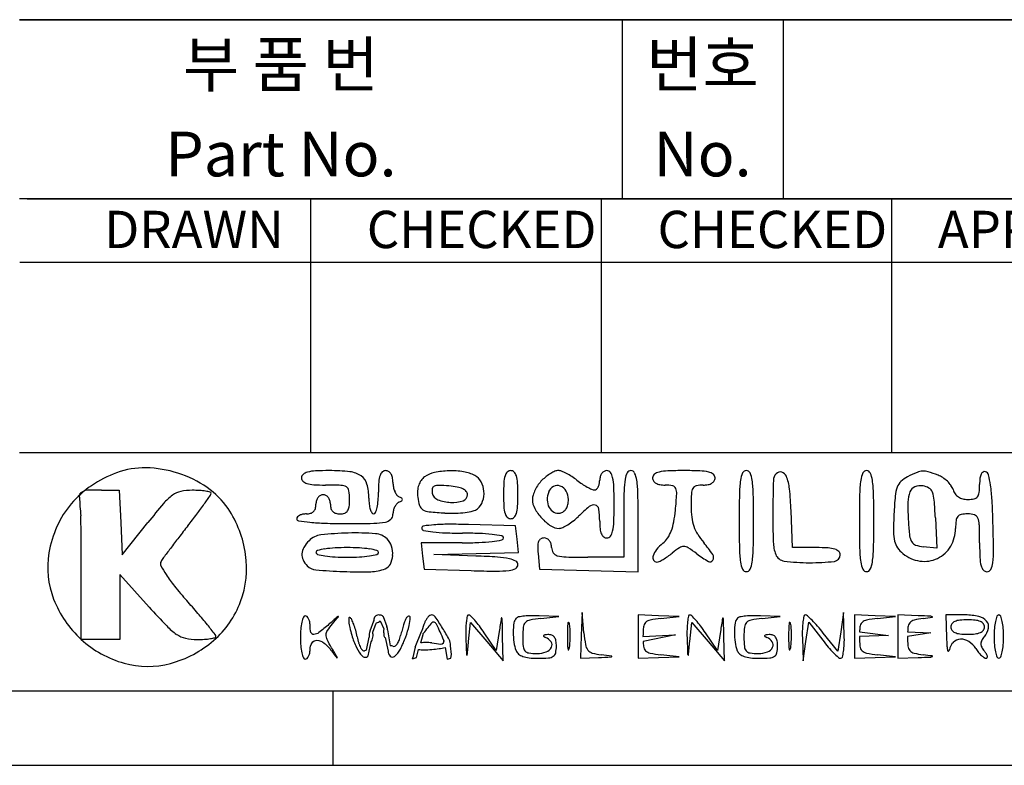
# Model space of a CAD drawing. Extents: x 0 to 367, y 0 to 257.
# Drawn here: x 184 to 250, y 0 to 50 of the extents above; entities that cross this region are included whole.
import ezdxf
from ezdxf.enums import TextEntityAlignment as Align

# ---------------------------------------------------------------- set-up
doc = ezdxf.new("R2010")
doc.units = 0
doc.header["$LTSCALE"] = 10
doc.header["$MEASUREMENT"] = 0
doc.linetypes.add('AUSGEZOGEN', pattern=[0])
doc.layers.get('0').update_dxf_attribs({"linetype": 'CONTINUOUS'})
doc.styles.add('style1', font='gulim.ttc')

msp = doc.modelspace()

# ---------------------------------------------------------------- linework, layer by layer
at = {"color": 5}
for p, q in [((362, 49.975), (184, 49.975)), ((224.4, 49.975), (224.4, 37.975)), ((235.2, 49.975), (235.2, 37.975)), ((203.505, 37.975), (203.505, 20.975)), ((223.005, 37.975), (223.005, 20.975)), ((242.505, 20.975), (242.505, 37.975)), ((184.005, 33.725), (262.005, 33.725)), ((184, 20.975), (362, 20.975))]:
    msp.add_line(p, q, dxfattribs=at)
at = {"color": 3}
for p, q in [((184, 49.975), (362, 49.975)), ((362, 37.975), (184, 37.975)), ((5, 5), (362, 5)), ((205, 5), (205, 0)), ((0, 0), (367, 0))]:
    msp.add_line(p, q, dxfattribs=at)
at = {"color": 3, "linetype": 'AUSGEZOGEN'}
msp.add_line((184.5, 37.975), (362, 37.975), dxfattribs=at)
at = {"linetype": 'ByBlock'}
for p, q in [((188.014, 17.964), (188.058, 18.238)), ((188.421, 18.43), (188.058, 18.238)), ((208.381, 9.963), (208.62, 9.294)), ((207.508, 9.012), (207.749, 9.675)), ((207.677, 8.915), (207.904, 9.537)), ((208.188, 9.678), (208.416, 9.144)), ((207.259, 7.718), (207.445, 8.597)), ((208.67, 9.081), (208.848, 8)), ((210.52, 7.909), (210.957, 8.963)), ((210.914, 8.203), (211.091, 8.857)), ((225.804, 8.624), (227.992, 8.735)), ((227.992, 8.735), (225.813, 8.299)), ((242.276, 8.691), (240.318, 8.624)), ((240.327, 8.949), (242.276, 8.691)), ((245.102, 8.884), (243.543, 8.624)), ((243.552, 8.938), (245.102, 8.884)), ((207.376, 7.346), (207.568, 8.268)), ((208.504, 8.574), (208.71, 7.649)), ((212.444, 8.372), (212.456, 8.306)), ((212.959, 7.432), (212.898, 8.006)), ((210.52, 7.909), (210.358, 7.136)), ((210.623, 7.236), (210.757, 7.768)), ((212.535, 7.892), (212.681, 7.124)), ((212.921, 7.184), (212.959, 7.432)), ((210.358, 7.136), (210.385, 7.261)), ((210.358, 7.136), (210.623, 7.236)), ((212.681, 7.124), (212.921, 7.184))]:
    msp.add_line(p, q, dxfattribs=at)
for p, q in [((189.489, 18.441), (190.684, 18.431)), ((190.684, 18.431), (190.779, 16.265)), ((224.514, 16.848), (224.514, 13.946)), ((235.829, 14.591), (235.735, 17.064)), ((245.414, 16.584), (245.51, 14.545)), ((190.779, 16.265), (190.875, 14.1)), ((190.875, 14.1), (192.596, 16.265)), ((217.257, 16.042), (214.112, 16.134)), ((217.359, 15.155), (217.257, 16.042)), ((225.481, 12.956), (225.481, 16.353)), ((213.688, 14.913), (210.925, 14.913)), ((210.925, 14.913), (211.027, 14.026)), ((217.461, 14.268), (217.359, 15.155)), ((237.429, 14.591), (235.829, 14.591)), ((245.51, 14.545), (244.607, 14.648)), ((211.027, 14.026), (211.129, 13.139)), ((211.774, 14.136), (214.617, 14.202)), ((214.596, 14.028), (211.774, 14.136)), ((214.617, 14.202), (217.461, 14.268)), ((218.768, 14.188), (218.869, 13.139)), ((224.514, 13.946), (222.095, 13.946)), ((188.133, 8.432), (188.133, 13.289)), ((190.726, 12.787), (190.72, 10.61)), ((192.683, 10.61), (190.726, 12.787)), ((211.129, 13.139), (214.273, 13.047)), ((218.869, 13.139), (222.175, 13.047)), ((222.175, 13.047), (225.481, 12.956)), ((190.72, 10.61), (190.714, 8.432)), ((220.16, 9.967), (218.843, 10.021)), ((218.95, 9.84), (220.16, 9.967)), ((221.724, 10.237), (221.667, 8.705)), ((221.846, 8.885), (221.724, 10.237)), ((226.852, 10.021), (225.481, 10.075)), ((225.481, 10.075), (225.481, 8.624)), ((228.223, 9.967), (226.852, 10.021)), ((227.013, 9.84), (228.223, 9.967)), ((234.996, 9.967), (233.679, 10.021)), ((233.787, 9.84), (234.996, 9.967)), ((239.259, 10.237), (239.063, 8.946)), ((239.304, 8.705), (239.259, 10.237)), ((241.366, 10.021), (239.995, 10.075)), ((239.995, 10.075), (239.995, 8.624)), ((242.737, 9.967), (241.366, 10.021)), ((241.527, 9.84), (242.737, 9.967)), ((244.269, 10.024), (242.898, 10.075)), ((242.898, 10.075), (242.898, 8.624)), ((247.424, 10.075), (246.123, 10.075)), ((246.123, 10.075), (246.167, 8.543)), ((207.767, 9.619), (207.767, 9.619)), ((214.109, 8.289), (214.24, 9.566)), ((214.24, 9.566), (215.333, 8.289)), ((228.946, 8.289), (229.076, 9.566)), ((229.076, 9.566), (230.169, 8.289)), ((236.735, 8.301), (236.931, 9.592)), ((236.931, 9.592), (237.856, 8.382)), ((207.677, 8.915), (207.677, 8.915)), ((208.416, 9.144), (208.416, 9.144)), ((208.67, 9.081), (208.67, 9.081)), ((210.988, 8.862), (210.988, 8.862)), ((215.967, 7.695), (215.16, 8.883)), ((216.163, 8.966), (215.967, 7.695)), ((216.426, 7.011), (216.393, 8.624)), ((221.667, 8.705), (221.611, 7.173)), ((225.481, 8.624), (225.481, 7.173)), ((230.803, 7.695), (229.997, 8.883)), ((230.999, 8.966), (230.803, 7.695)), ((231.263, 7.011), (231.229, 8.624)), ((238.866, 7.656), (237.899, 8.866)), ((239.063, 8.946), (238.866, 7.656)), ((239.995, 8.624), (239.995, 7.173)), ((242.898, 8.624), (242.898, 7.173)), ((189.423, 8.432), (188.133, 8.432)), ((190.714, 8.432), (189.423, 8.432)), ((207.568, 8.268), (207.568, 8.268)), ((215.333, 8.289), (216.426, 7.011)), ((230.169, 8.289), (231.263, 7.011)), ((236.493, 8.543), (236.539, 7.011)), ((236.539, 7.011), (236.735, 8.301)), ((207.42, 7.487), (207.42, 7.487)), ((207.42, 7.487), (207.42, 7.487)), ((210.757, 7.768), (210.757, 7.768)), ((226.852, 7.227), (228.223, 7.281)), ((228.223, 7.281), (227.013, 7.408)), ((241.366, 7.227), (242.737, 7.281)), ((242.737, 7.281), (241.527, 7.408)), ((221.611, 7.173), (222.82, 7.224)), ((225.481, 7.173), (226.852, 7.227)), ((239.995, 7.173), (241.366, 7.227)), ((242.898, 7.173), (244.269, 7.224))]:
    msp.add_line(p, q)
msp.add_lwpolyline([(202.829, 8.566, 0.020945), (202.853, 8.009, 0.033738), (202.924, 7.541, 0.036969), (203.027, 7.2, 0.31052), (203.152, 7.114, 0.191087), (203.275, 7.163, 0.088204), (203.38, 7.304, 0.068025), (203.451, 7.513, 0.048028), (203.474, 7.759, -0.144702), (203.608, 8.212, -0.269248), (203.938, 8.379, -0.158054), (204.413, 8.195, -0.060364), (204.911, 7.679, 0.000584), (205.285, 7.184, 0.690921), (205.303, 7.189, 0.151445), (205.292, 7.238, 0.000367), (204.925, 7.867, -0.019436), (204.624, 8.432, -0.121585), (204.557, 8.75, -0.139114), (204.65, 9.041, -0.028275), (204.979, 9.48, 0.000935), (205.376, 9.954, 0.677092), (205.365, 9.975, 0.152425), (205.308, 9.95, 0.000531), (204.741, 9.453, -0.015287), (204.068, 8.895, -0.150333), (203.727, 8.767, -0.357887), (203.535, 8.904, -0.064995), (203.474, 9.372, 0.048028), (203.451, 9.619, 0.068025), (203.38, 9.828, 0.088204), (203.275, 9.968, 0.191087), (203.152, 10.017, 0.31052), (203.027, 9.931, 0.036969), (202.924, 9.591, 0.033738), (202.853, 9.122, 0.020945)], format="xyb", close=True)
for centre, radius, start, end in [((192.357, 14.601), 5.339, 88.77152, 110.28523), ((192.31, 12.414), 7.527, 72.13896, 88.77154), ((193.271, 12.127), 7.977, 110.28519, 124.00167), ((192.311, 12.417), 7.524, 55.50313, 72.1389), ((203.211, 19.267), 0.307, 130.83792, 180.00001), ((203.225, 19.267), 0.321, 179.99994, 225.30489), ((203.474, 18.963), 0.709, 104.50009, 130.83791), ((203.949, 17.126), 2.607, 92.56044, 104.50015), ((204.775, -1.334), 21.086, 89.99995, 92.5605), ((204.775, 7.452), 12.3, 83.57972, 89.99998), ((205.967, 18.047), 1.638, 55.19605, 83.57967), ((206.335, 18.575), 0.994, 15.66739, 55.19601), ((209.798, 18.887), 1.714, 161.56511, 176.18021), ((208.704, 19.251), 0.561, 132.73103, 161.56501), ((208.548, 19.42), 0.331, 89.99999, 132.73117), ((208.548, 19.373), 0.378, 58.39554, 89.99993), ((208.497, 19.289), 0.476, 31.82748, 58.39551), ((208.261, 19.143), 0.754, 11.51583, 31.82746), ((207.421, 18.972), 1.611, 0.00002, 11.51593), ((211.816, 18.439), 1.107, 126.17487, 144.03553), ((212.171, 17.954), 1.708, 101.83802, 126.17499), ((212.918, 14.389), 5.349, 91.44644, 101.83804), ((212.922, 14.221), 5.518, 81.10653, 91.44644), ((213.404, 17.301), 2.4, 61.84499, 81.10658), ((214.054, 18.516), 1.023, 28.32964, 61.84505), ((218.502, 18.818), 2.032, 163.30075, 176.77607), ((217.141, 19.226), 0.611, 135.30494, 163.30074), ((216.934, 19.43), 0.321, 89.99994, 135.30489), ((216.934, 19.43), 0.321, 44.69511, 90.00006), ((216.728, 19.226), 0.611, 16.69926, 44.69506), ((215.367, 18.818), 2.032, 3.22393, 16.69925), ((221.171, 16.966), 3.027, 127.94013, 134.99994), ((221.118, 17.034), 2.94, 120.72421, 127.94018), ((220.857, 17.473), 2.43, 113.12196, 120.72416), ((220.116, 19.208), 0.543, 90.00006, 113.12195), ((220.116, 19.136), 0.616, 68.72847, 90), ((219.056, 16.411), 3.539, 62.89632, 68.72846), ((218.748, 15.81), 4.215, 57.21126, 62.89636), ((218.586, 15.558), 4.514, 51.81139, 57.21132), ((223.773, 19.106), 0.871, 163.4556, 179.99995), ((223.572, 19.166), 0.662, 143.13017, 163.45568), ((223.457, 19.252), 0.518, 119.80221, 143.13008), ((223.385, 19.378), 0.374, 90.00003, 119.80233), ((223.385, 19.459), 0.292, 35.70337, 89.99998), ((222.895, 19.107), 0.896, 12.09482, 35.70345), ((220.235, 18.537), 3.616, 1.93758, 12.09474), ((230.218, 18.252), 5.687, 170.53773, 178.63713), ((225.914, 18.969), 1.325, 151.21563, 170.53775), ((224.998, 19.473), 0.278, 90.00001, 151.21557), ((224.998, 19.478), 0.273, 24.63823, 90.00004), ((223.64, 18.855), 1.767, 8.10346, 24.63824), ((226.747, 19.267), 0.298, 127.74746, 179.99998), ((226.825, 19.267), 0.376, 180, 212.6421), ((227.062, 18.861), 0.812, 102.99464, 127.74758), ((227.593, 16.559), 3.174, 92.15889, 102.99461), ((228.545, -8.712), 28.463, 90.00005, 92.15889), ((228.545, -8.712), 28.463, 87.84111, 89.99995), ((229.498, 16.559), 3.174, 77.00539, 87.84111), ((230.029, 18.861), 0.812, 52.25242, 77.00536), ((230.344, 19.267), 0.298, 0.00002, 52.25254), ((230.265, 19.267), 0.377, 327.99235, 0.00003), ((234.085, 18.858), 1.756, 155.27676, 171.8699), ((232.738, 19.478), 0.273, 90, 155.27675), ((232.738, 19.478), 0.273, 24.72325, 90), ((231.392, 18.858), 1.756, 8.1301, 24.72324), ((235.181, 19.096), 0.632, 134.99995, 178.55495), ((235.013, 19.264), 0.395, 75.3156, 135.00004), ((234.997, 19.201), 0.46, 21.99907, 75.31562), ((232.56, 18.216), 3.088, 5.86608, 21.99908), ((242.148, 18.858), 1.756, 155.27676, 171.8699), ((240.802, 19.478), 0.273, 90, 155.27675), ((240.802, 19.478), 0.273, 24.72325, 90), ((239.455, 18.858), 1.756, 8.1301, 24.72324), ((244.382, 17.671), 1.863, 116.75503, 133.3012), ((248.519, 9.465), 11.054, 113.09166, 116.75507), ((244.615, 18.623), 1.098, 93.12952, 113.09161), ((244.614, 18.638), 1.083, 72.96315, 93.12948), ((241.832, 9.56), 10.577, 69.18328, 72.96309), ((245.014, 17.93), 1.623, 56.3923, 69.18324), ((244.69, 17.443), 2.208, 46.23764, 56.39228), ((252.265, 18.811), 3.884, 173.69031, 179.99996), ((249.293, 19.139), 0.894, 154.90265, 173.69037), ((248.758, 19.39), 0.303, 118.55362, 154.90266), ((248.716, 19.467), 0.216, 71.65242, 118.55349), ((248.692, 19.392), 0.294, 14.19499, 71.65255), ((242.461, 17.816), 6.721, 8.25252, 14.19505), ((192.494, 13.279), 6.588, 124.0017, 139.83365), ((193.553, 14.225), 5.33, 33.96296, 55.50302), ((203.429, 19.474), 0.611, 225.30494, 253.30074), ((203.838, 20.835), 2.032, 253.30075, 266.77607), ((204.517, 32.895), 14.111, 266.77604, 269.99998), ((204.517, -7.764), 26.548, 87.772, 90.00004), ((205.519, 17.996), 0.769, 59.03621, 87.77206), ((205.73, 18.348), 0.358, 8.86494, 59.03625), ((203.972, 17.913), 3.447, 359.99995, 15.66744), ((218.589, 18.3), 10.525, 176.18031, 179.99998), ((210.677, 18.972), 1.645, 180.00005, 190.93959), ((210.542, 18.946), 1.507, 190.93961, 202.61989), ((212.131, 18.315), 1.447, 161.26881, 176.49461), ((211.86, 18.407), 1.161, 144.03558, 161.26877), ((212.43, 18.387), 0.774, 168.73944, 190.90064), ((211.892, 18.494), 0.225, 113.28006, 168.73945), ((212.095, 18.021), 0.74, 88.52215, 113.28007), ((211.802, 6.656), 12.109, 85.29827, 88.5222), ((212.332, 13.099), 5.644, 79.62697, 85.29832), ((213.072, 17.143), 1.533, 64.67248, 79.62696), ((213.441, 17.924), 0.669, 40.4181, 64.67257), ((213.552, 18.245), 1.593, 4.27368, 28.32961), ((230.562, 18.139), 14.111, 176.77604, 179.99998), ((203.307, 18.139), 14.111, 0.00002, 3.22396), ((221.069, 17.214), 2.788, 145.04121, 153.43495), ((220.583, 17.554), 2.195, 135.00006, 145.04125), ((220.125, 18.076), 0.692, 117.82147, 159.00643), ((220.06, 18.2), 0.552, 69.04591, 117.82146), ((219.978, 17.985), 0.782, 29.90201, 69.04592), ((224.786, 23.441), 5.515, 231.81134, 236.17652), ((224.276, 22.679), 4.598, 236.17651, 241.17924), ((223.946, 22.079), 3.913, 241.17919, 246.12969), ((222.549, 18.923), 0.462, 246.12967, 269.99995), ((222.549, 18.669), 0.208, 269.9999, 310.24391), ((222.364, 18.887), 0.494, 310.24397, 331.35962), ((222.12, 19.021), 0.772, 331.35946, 347.94508), ((221.719, 19.106), 1.182, 347.94508, 359.99999), ((189.404, 17.494), 34.465, 359.99997, 1.93766), ((217.861, 18.032), 7.604, 1.1046, 8.10351), ((226.904, 19.318), 0.469, 212.64206, 240.2761), ((227.077, 19.622), 0.819, 240.27605, 260.16217), ((227.296, 20.886), 2.103, 260.16212, 269.99995), ((227.296, 16.264), 2.52, 78.52181, 90), ((227.74, 18.449), 0.29, 22.31668, 78.52184), ((227.233, 18.241), 0.839, 356.29385, 22.31678), ((229.862, 18.161), 0.812, 150.52521, 176.98764), ((229.464, 18.386), 0.354, 103.2773, 150.5252), ((229.836, 16.811), 1.972, 90.00001, 103.2773), ((229.836, 20.58), 1.796, 269.99995, 280.80023), ((230.026, 19.581), 0.779, 280.80022, 300.96381), ((230.184, 19.318), 0.473, 300.96381, 327.99233), ((239.828, 18.037), 7.557, 171.86989, 178.89055), ((225.648, 18.037), 7.557, 1.10945, 8.13011), ((338.025, 16.502), 103.509, 178.55482, 179.72502), ((212.88, 16.194), 22.871, 2.18071, 5.86612), ((247.891, 18.037), 7.557, 171.86989, 178.89055), ((233.712, 18.037), 7.557, 1.10945, 8.13011), ((245.111, 17.83), 2.4, 160.06654, 174.89527), ((243.776, 18.314), 0.98, 133.30118, 160.06659), ((244.266, 18.102), 0.601, 111.76487, 157.69328), ((244.439, 17.667), 1.07, 81.918, 111.76492), ((244.444, 17.701), 1.035, 58.40571, 81.91796), ((244.695, 18.108), 0.557, 21.03505, 58.40571), ((244.805, 17.562), 2.043, 35.75657, 46.23759), ((245.667, 18.183), 0.98, 17.60886, 35.75652), ((243.648, 18.811), 4.733, 353.50921, 360), ((237.448, 17.089), 11.786, 3.26397, 8.2525), ((201.183, 18.328), 13.174, 181.58266, 187.02185), ((189.105, 2.991), 15.454, 88.57376, 92.53722), ((196.24, 15.357), 3.392, 125.97497, 139.6154), ((195.109, 16.915), 1.466, 101.94256, 125.97492), ((195.579, 14.69), 3.741, 90.00005, 101.94251), ((195.579, 10.141), 8.29, 86.65327, 90.00002), ((195.813, 14.142), 4.282, 81.16706, 86.65335), ((146.582, 53.169), 61.249, 324.39945, 325.07439), ((195.885, 14.6), 3.818, 76.42159, 81.16707), ((196.762, 18.235), 0.0793, 0.00006, 76.42154), ((196.612, 18.235), 0.229, 325.07453, 0.00004), ((204.543, 17.553), 0.662, 143.13017, 163.45568), ((204.427, 17.64), 0.518, 119.80221, 143.13008), ((204.356, 17.765), 0.374, 90.00003, 119.80233), ((204.356, 17.765), 0.374, 60.19767, 89.99997), ((204.284, 17.64), 0.518, 36.86992, 60.19779), ((204.168, 17.553), 0.662, 16.54432, 36.86983), ((202.322, 17.816), 3.808, 359.99998, 8.86494), ((210.981, 17.913), 3.562, 180.00007, 186.57444), ((201.416, 18.3), 6.649, 355.20042, 359.99996), ((210.239, 18.82), 1.179, 202.61986, 215.64131), ((209.603, 18.364), 0.397, 215.64128, 244.98311), ((208.627, 16.271), 1.912, 58.30876, 64.98321), ((209.58, 17.816), 0.0968, 0.00003, 58.30871), ((213.219, 18.248), 2.538, 176.49459, 186.49231), ((213.617, 18.294), 2.938, 186.49233, 197.64748), ((212.249, 18.352), 0.59, 190.90073, 248.92681), ((213.605, 18.139), 0.426, 287.92654, 359.99998), ((213.694, 18.139), 0.338, 0.00001, 40.41797), ((213.495, 18.241), 1.65, 340.68631, 4.27362), ((230.562, 18.139), 14.111, 180.00002, 183.22396), ((203.307, 18.139), 14.111, 356.77604, 359.99998), ((219.344, 17.816), 0.959, 162.17006, 179.99997), ((220.805, 17.346), 2.493, 153.43491, 162.17012), ((220.85, 17.798), 1.468, 159.00642, 180.76523), ((219.684, 17.816), 1.121, 0.00003, 29.90192), ((289.213, 16.848), 64.699, 178.63723, 179.99994), ((130.786, 16.353), 94.695, 359.99998, 1.10463), ((193.452, 20.429), 34.69, 354.5115, 356.29382), ((245.138, 17.357), 16.109, 176.9876, 180.00003), ((326.201, 16.365), 93.947, 178.89055, 180.00001), ((139.275, 16.365), 93.947, 359.99999, 1.10945), ((334.265, 16.365), 93.947, 178.89055, 180.00001), ((147.339, 16.365), 93.947, 359.99999, 1.10945), ((271.209, 15.499), 28.602, 174.89519, 177.30955), ((245.456, 17.614), 1.887, 157.69321, 179.49336), ((243.421, 17.618), 1.922, 4.71965, 21.03508), ((247.572, 18.788), 1.018, 197.60882, 215.51618), ((247.422, 18.681), 0.835, 215.5162, 236.30685), ((247.471, 18.754), 0.923, 236.30688, 255.92594), ((247.596, 19.254), 1.438, 255.92592, 269.99998), ((247.596, 19.844), 2.028, 270.00003, 281.77952), ((247.931, 18.24), 0.39, 281.77955, 321.72821), ((247.808, 18.337), 0.546, 321.72812, 353.50922), ((192.386, 13.37), 6.446, 139.83369, 155.85699), ((231.81, -14.899), 50.089, 139.6153, 141.52481), ((171.152, 35.579), 31.031, 322.83232, 324.39945), ((191.859, 13.084), 7.373, 8.16918, 33.96291), ((203.372, 17.348), 0.478, 314.99994, 343.46931), ((202.882, 17.494), 0.99, 343.46931, 359.99998), ((204.743, 17.494), 0.871, 163.4556, 179.99995), ((203.968, 17.494), 0.871, 0.00005, 16.5444), ((205.829, 17.494), 0.99, 180.00002, 196.53069), ((205.339, 17.348), 0.478, 196.53069, 225.00006), ((205.452, 17.412), 0.652, 326.30993, 352.96547), ((202.177, 17.816), 3.953, 352.96557, 359.99997), ((209.39, 17.729), 1.959, 186.57447, 196.85834), ((205.621, 17.797), 2.406, 339.00239, 347.47121), ((204.536, 18.038), 3.518, 347.47119, 355.20043), ((210.174, 16.802), 1.144, 153.43491, 166.33619), ((210.025, 16.876), 0.977, 139.54946, 153.43493), ((209.628, 17.214), 0.456, 115.01699, 139.5495), ((208.627, 19.361), 1.912, 295.01679, 301.69124), ((209.58, 17.816), 0.0968, 301.69129, 359.99997), ((211.276, 17.549), 0.481, 197.64748, 240.12189), ((213.024, 20.362), 2.744, 248.92683, 267.53287), ((213.008, 19.986), 2.368, 267.53285, 287.92657), ((214.241, 17.749), 0.722, 283.77357, 309.69017), ((213.971, 18.074), 1.146, 309.69013, 340.68629), ((218.502, 17.459), 2.032, 183.22393, 196.69925), ((215.367, 17.459), 2.032, 343.30075, 356.77607), ((219.621, 17.816), 1.235, 179.99999, 209.06425), ((221.505, 18.863), 3.391, 209.06416, 222.74547), ((220.456, 17.792), 1.074, 180.76528, 208.26334), ((220.18, 17.644), 0.761, 208.26335, 242.07794), ((220.1, 17.547), 0.655, 305.03607, 328.04385), ((219.918, 17.66), 0.87, 328.0439, 347.58218), ((219.21, 17.816), 1.594, 347.5822, 0.00001), ((228.504, 9.663), 9.934, 129.36714, 135.00001), ((222.496, 16.984), 0.464, 77.22125, 129.36718), ((222.53, 17.131), 0.314, 8.64609, 77.22125), ((217.492, 16.365), 5.409, 0.00006, 8.64602), ((189.404, 17.494), 34.465, 358.06234, 0.00003), ((234.991, 17.357), 5.962, 180.00001, 187.08844), ((261.644, 17.471), 18.076, 179.49333, 183.63788), ((211.316, 14.968), 34.135, 2.71324, 4.71969), ((197.357, 14.803), 51.942, 1.60534, 3.26391), ((-40.007, 13.289), 228.14, 0.00002, 0.86106), ((152.541, 49.689), 54.387, 321.80282, 322.83231), ((202.761, 16.526), 0.18, 136.72766, 179.99992), ((202.721, 16.526), 0.139, 179.99997, 261.4361), ((202.995, 16.306), 0.501, 116.5651, 136.72779), ((203.135, 16.026), 0.814, 100.99883, 116.56503), ((203.227, 15.555), 1.294, 90, 100.99876), ((203.227, 17.838), 0.99, 270.00002, 286.53069), ((203.372, 17.348), 0.478, 286.53069, 315.00006), ((205.339, 17.348), 0.478, 224.99994, 253.46931), ((205.484, 17.838), 0.99, 253.46931, 269.99998), ((205.484, 17.836), 0.988, 269.99996, 288.57071), ((205.677, 17.262), 0.382, 288.57074, 326.30994), ((208.632, 17.5), 1.168, 196.85843, 209.73253), ((207.742, 16.992), 0.143, 209.73262, 270), ((207.742, 16.983), 0.134, 269.99988, 339.00234), ((208.566, 16.822), 0.466, 314.32282, 0.00004), ((210.092, 16.822), 1.06, 166.3362, 179.99993), ((211.567, 18.056), 1.066, 240.12191, 264.27576), ((213.953, 41.856), 24.986, 264.27569, 266.72488), ((213.031, 25.737), 8.841, 266.72487, 271.34023), ((213.093, 23.093), 6.196, 271.3402, 277.36473), ((213.273, 21.701), 4.791, 277.36468, 283.77371), ((217.141, 17.051), 0.611, 196.69926, 224.69506), ((216.934, 16.847), 0.321, 224.69511, 270.00006), ((216.934, 16.847), 0.321, 269.99994, 315.30489), ((216.728, 17.051), 0.611, 315.30494, 343.30074), ((221.444, 18.807), 3.308, 222.74545, 236.5318), ((220.12, 17.531), 0.632, 242.07796, 280.90064), ((220.123, 17.514), 0.615, 280.90071, 305.0362), ((218.558, 19.608), 4.131, 308.57266, 315.00002), ((218.821, 17.991), 9.204, 349.47523, 354.51141), ((231.97, 16.981), 2.918, 187.08844, 199.18608), ((295.046, 16.708), 60.53, 179.72497, 181.65189), ((270.326, 15.54), 27.718, 177.30953, 179.7539), ((247.315, 16.339), 0.519, 140.19447, 173.10308), ((247.223, 16.415), 0.4, 100.91787, 140.19442), ((247.575, 14.593), 2.255, 89.99997, 100.91801), ((247.575, 15.234), 1.615, 73.33443, 90.00006), ((247.935, 16.436), 0.36, 22.61985, 73.3344), ((247.103, 16.09), 1.26, 1.68303, 22.61983), ((193.191, 13.009), 7.329, 155.857, 170.41047), ((276.225, -47.631), 102.994, 141.80281, 142.35903), ((205.016, 31.769), 15.554, 261.43605, 264.28946), ((204.98, 31.404), 15.187, 264.28941, 268.15399), ((205.807, 57.069), 40.865, 268.15398, 270.00001), ((205.807, 137.203), 121, 269.99995, 270.92012), ((207.677, 20.753), 4.535, 270.92009, 280.85011), ((208.398, 16.994), 0.707, 280.8501, 314.32288), ((211.115, 15.893), 0.147, 98.44842, 179.99996), ((211.114, 15.893), 0.146, 180.00003, 258.68405), ((212.54, 6.297), 9.848, 94.39875, 98.44845), ((212.771, 3.291), 12.863, 90.03556, 94.39868), ((212.791, -28.87), 45.024, 88.31855, 90.03555), ((220.174, 16.886), 1.005, 236.53189, 269.99996), ((220.174, 16.473), 0.592, 269.99994, 294.53268), ((219.13, 18.76), 3.106, 294.53263, 301.71517), ((218.771, 19.341), 3.789, 301.71511, 308.57275), ((227.981, 16.365), 5.08, 179.99995, 185.84538), ((220.235, 16.45), 3.616, 347.90526, 358.06242), ((224.396, 16.956), 3.534, 339.18361, 349.47526), ((231.8, 16.922), 2.738, 199.18609, 211.74534), ((326.201, 16.365), 93.947, 179.99999, 181.10945), ((139.275, 16.365), 93.947, 358.89055, 0.00001), ((334.265, 16.365), 93.947, 179.99999, 181.10945), ((147.339, 16.365), 93.947, 358.89055, 0.00001), ((261.522, 17.463), 17.954, 183.63786, 186.64801), ((244.4, 15.881), 2.368, 329.52245, 0.00002), ((251.102, 15.881), 4.334, 173.10303, 180.00005), ((207.072, 14.913), 41.309, 359.99996, 1.68305), ((151.78, 13.525), 97.537, 0.54399, 1.60533), ((252.981, -29.704), 73.64, 142.359, 143.07428), ((204.367, 14.095), 1.353, 96.83409, 135.00002), ((206.475, -3.489), 19.062, 91.31115, 96.83408), ((206.483, -3.864), 19.438, 85.89886, 91.31116), ((207.787, 14.313), 1.214, 44.99999, 85.8989), ((212.714, 23.892), 8.305, 258.68412, 263.04953), ((212.968, 25.972), 10.399, 263.04948, 267.82932), ((213.709, 45.521), 29.962, 267.82926, 270.00002), ((213.709, -12.471), 28.03, 87.74532, 89.99995), ((214.369, 4.284), 11.262, 83.2901, 87.74532), ((214.454, 5.005), 10.535, 79.69529, 83.29019), ((216.314, 15.236), 0.137, 0.00001, 79.69524), ((216.314, 15.236), 0.137, 280.21509, 0.00005), ((219.172, 14.792), 0.444, 90.00002, 121.00586), ((219.172, 14.808), 0.428, 62.51148, 90.00004), ((224.095, 15.967), 1.173, 185.8453, 203.19858), ((223.465, 15.697), 0.488, 203.19859, 232.68018), ((223.385, 15.592), 0.356, 232.68017, 269.99996), ((223.385, 15.528), 0.292, 270.00002, 324.29663), ((222.895, 15.881), 0.896, 324.29655, 347.90518), ((226.122, 16.134), 1.611, 308.99887, 326.07367), ((225.557, 16.514), 2.292, 326.07364, 339.18373), ((233.499, 17.973), 4.735, 211.74536, 220.07868), ((245.46, 15.647), 2.852, 179.75389, 192.74793), ((244.706, 15.503), 1.024, 186.64798, 210.90608), ((258.439, -33.806), 80.468, 143.07425, 143.62268), ((203.884, 14.11), 0.96, 148.90364, 175.93668), ((205.064, 13.399), 2.338, 134.99994, 148.90367), ((205.537, 7.607), 6.971, 93.17783, 98.74611), ((205.968, -0.167), 14.758, 89.99996, 93.17784), ((205.968, -0.167), 14.758, 86.82216, 90.00004), ((206.4, 7.607), 6.971, 81.25389, 86.82217), ((207.802, 14.328), 1.192, 17.21527, 44.99995), ((207.259, 14.16), 1.761, 356.4723, 17.21522), ((213.688, 43.459), 28.546, 270.00005, 272.23291), ((214.355, 26.349), 11.423, 272.23289, 276.65833), ((214.435, 25.66), 10.729, 276.6583, 280.21493), ((219.605, 14.695), 0.861, 158.96251, 180.00953), ((224.035, 14.695), 5.291, 180.00959, 185.50733), ((219.117, 14.882), 0.339, 121.0059, 158.96251), ((219.139, 14.745), 0.499, 38.01394, 62.51156), ((219.04, 14.667), 0.625, 16.47373, 38.01403), ((218.782, 14.591), 0.894, 0.00005, 16.47372), ((220.293, 14.591), 0.617, 180.00003, 214.17173), ((229.056, 12.511), 3.051, 128.99883, 140.3122), ((231.912, 9.113), 6.582, 123.74736, 128.99886), ((228.521, 14.19), 0.477, 87.98971, 123.74744), ((228.517, 14.084), 0.582, 57.07897, 87.98963), ((222.644, 5.013), 11.389, 53.52328, 57.079), ((222.322, 8.568), 9.873, 34.24366, 40.07877), ((239.828, 14.692), 7.557, 181.10945, 188.13011), ((225.648, 14.692), 7.557, 351.86989, 358.89055), ((237.059, 15.036), 2.518, 181.6519, 200.9936), ((237.429, 0.804), 13.787, 86.73252, 89.99999), ((238.1, 12.567), 2.004, 73.16703, 86.73256), ((247.891, 14.692), 7.557, 181.10945, 188.13011), ((233.712, 14.692), 7.557, 351.86989, 358.89055), ((243.882, 15.29), 1.234, 192.74786, 215.08251), ((244.459, 15.695), 1.939, 215.08249, 231.00111), ((244.25, 15.23), 0.492, 210.90604, 251.32822), ((244.892, 17.131), 2.499, 251.3282, 263.45486), ((244.671, 15.721), 2.054, 295.61616, 329.52245), ((272.202, 14.913), 23.821, 180.00004, 182.38484), ((191.747, 13.253), 5.864, 170.41055, 201.17582), ((195.933, 12.239), 2.833, 143.62266, 149.80246), ((192.795, 13.219), 6.427, 339.57933, 8.16921), ((203.738, 14.121), 0.813, 175.93667, 205.86942), ((204.005, 14.268), 0.133, 103.79122, 180.00001), ((204.005, 14.268), 0.133, 179.99999, 256.20878), ((205.363, 8.734), 5.832, 98.74616, 103.79127), ((205.363, 19.803), 5.832, 256.20873, 261.25384), ((205.537, 20.929), 6.971, 261.25389, 266.82217), ((205.968, 28.704), 14.758, 266.82216, 270.00004), ((205.968, 28.704), 14.758, 269.99996, 273.17784), ((206.4, 20.929), 6.971, 273.17783, 278.74611), ((206.573, 8.734), 5.832, 76.20873, 81.25384), ((206.573, 19.803), 5.832, 278.74616, 283.79127), ((207.932, 14.268), 0.133, 359.99999, 76.20878), ((207.932, 14.268), 0.133, 283.79122, 0.00001), ((207.542, 14.143), 1.478, 333.65277, 356.47222), ((212.517, -40.548), 54.616, 86.28557, 87.81856), ((215.688, 8.3), 5.665, 78.18362, 86.28553), ((220.184, 14.517), 0.485, 214.17172, 255.06863), ((220.714, 16.504), 2.541, 255.06861, 268.64578), ((222.095, 74.927), 60.981, 268.64582, 270.00004), ((226.819, 13.932), 0.357, 162.38045, 209.95125), ((227.668, 13.663), 1.247, 140.31225, 162.38036), ((224.935, 17.6), 4.401, 300.33754, 305.05644), ((224.25, 18.576), 5.594, 305.05654, 308.99879), ((233.842, 20.159), 7.447, 233.52327, 240.62888), ((230.196, 13.929), 0.346, 328.53889, 34.2437), ((235.358, 14.383), 0.697, 200.99367, 262.68911), ((238.588, 14.107), 0.44, 276.67917, 0.00005), ((238.505, 13.905), 0.607, 45.0929, 73.16705), ((238.706, 14.107), 0.322, 359.99999, 45.09293), ((244.718, 16.015), 2.351, 231.00113, 261.63765), ((244.674, 15.715), 2.047, 261.63765, 295.61613), ((251.057, 14.033), 2.658, 182.38491, 194.35022), ((242.671, 14.388), 6.642, 352.99202, 0.54408), ((193.746, 13.512), 0.303, 149.80259, 206.84701), ((198.957, 16.15), 6.144, 206.84707, 213.24924), ((204.337, 14.411), 1.479, 205.86943, 224.99994), ((203.945, 14.019), 0.924, 225.00006, 265.18674), ((208.293, 13.77), 0.639, 290.99367, 333.65271), ((216.546, 12.402), 1.474, 60.37237, 78.1836), ((217.147, 13.438), 0.271, 296.31129, 359.99999), ((217.136, 13.438), 0.283, 0.00006, 60.37235), ((226.736, 13.884), 0.261, 209.95128, 269.99999), ((226.736, 13.98), 0.357, 269.99993, 295.80023), ((225.23, 17.096), 3.818, 295.80026, 300.3375), ((230.3, 13.865), 0.225, 240.6288, 328.5389), ((234.085, 13.871), 1.756, 188.1301, 204.72324), ((231.392, 13.871), 1.756, 335.27676, 351.8699), ((237.058, 27.63), 14.052, 262.68918, 269.65008), ((237.055, 27.196), 13.618, 269.65009, 276.67922), ((242.148, 13.871), 1.756, 188.1301, 204.72324), ((239.455, 13.871), 1.756, 335.27676, 351.8699), ((249.151, 13.545), 0.69, 194.35019, 221.71337), ((247.927, 13.742), 1.347, 333.09588, 352.99201), ((201.767, 17.992), 9.503, 213.24928, 219.02393), ((207.135, 51.904), 38.943, 265.1868, 267.90593), ((206.753, 41.462), 28.495, 267.90595, 271.58632), ((207.46, 15.942), 2.965, 271.58635, 290.99358), ((216.768, 98.015), 85.004, 268.3185, 269.46785), ((216.038, 19.423), 6.409, 269.46782, 277.08055), ((216.659, 14.425), 1.373, 277.08058, 296.31122), ((232.738, 13.252), 0.273, 204.72325, 270), ((232.738, 13.252), 0.273, 270, 335.27675), ((240.802, 13.252), 0.273, 204.72325, 270), ((240.802, 13.252), 0.273, 270, 335.27675), ((248.876, 13.3), 0.322, 221.71337, 269.99998), ((248.876, 13.261), 0.283, 270.00001, 333.09592), ((216.656, 30.059), 28.669, 219.02398, 221.5591), ((192.932, 13.713), 7.135, 201.1759, 227.73534), ((232.137, 46.077), 53.053, 221.95468, 223.8266), ((143.906, -34.438), 68.555, 40.60371, 41.55917), ((192.807, 13.214), 6.414, 310.95721, 339.57935), ((166.873, -14.751), 38.305, 39.12648, 40.60378), ((206.126, 9.858), 0.0496, 58.28259, 173.12526), ((208.087, 9.739), 0.343, 136.64179, 158.67153), ((208.074, 9.751), 0.327, 113.98835, 136.64169), ((208.065, 9.773), 0.303, 90.00003, 113.98841), ((208.065, 9.339), 0.736, 80.34171, 89.99996), ((208.114, 9.629), 0.443, 66.2033, 80.34175), ((208.187, 9.794), 0.262, 47.64822, 66.20326), ((208.314, 9.933), 0.0736, 15.50549, 47.64827), ((210.159, 9.717), 0.28, 104.94456, 150.50505), ((210.108, 9.906), 0.0839, 359.02371, 104.94447), ((212.121, 9.238), 1.008, 137.0139, 148.80459), ((211.93, 9.416), 0.747, 123.52792, 137.01397), ((211.639, 9.856), 0.22, 90.00003, 123.52799), ((211.639, 9.793), 0.282, 34.46502, 90.00001), ((196.521, -0.583), 18.618, 31.69841, 34.46497), ((218.286, 9.094), 4.361, 168.01733, 173.00586), ((214.111, 9.98), 0.0935, 89.47805, 168.01735), ((214.11, 9.884), 0.189, 44.70982, 89.47799), ((209.335, 5.157), 6.908, 41.36753, 44.7097), ((217.518, 9.653), 0.293, 100.26847, 135.00005), ((218.392, 4.829), 5.196, 95.99187, 100.26839), ((218.447, 4.303), 5.724, 91.24434, 95.99188), ((218.502, 1.753), 8.275, 87.64254, 91.24432), ((233.122, 9.094), 4.361, 168.01733, 173.00586), ((228.948, 9.98), 0.0935, 89.47805, 168.01735), ((228.947, 9.884), 0.189, 44.70982, 89.47799), ((224.172, 5.157), 6.908, 41.36753, 44.7097), ((232.354, 9.653), 0.293, 100.26847, 135.00005), ((233.228, 4.829), 5.196, 95.99187, 100.26839), ((233.283, 4.303), 5.724, 91.24434, 95.99188), ((233.339, 1.753), 8.275, 87.64254, 91.24432), ((240.903, 9.066), 4.407, 167.75228, 172.70462), ((236.689, 9.98), 0.0949, 89.99778, 167.75239), ((236.689, 9.87), 0.206, 47.77323, 89.99763), ((230.749, 3.324), 9.045, 45.00004, 47.77325), ((237.59, -167.345), 177.494, 87.57351, 87.84349), ((237.358, 68.127), 58.732, 277.07413, 277.68215), ((245.094, 9.741), 0.25, 60.60501, 87.57364), ((245.207, 9.941), 0.0195, 277.68228, 60.60513), ((247.424, 5.987), 4.089, 77.32625, 89.99998), ((248.101, 9), 1, 41.25348, 77.32626), ((251.792, 9.127), 2.406, 159.00239, 167.47121), ((249.671, 9.941), 0.134, 89.99988, 159.00234), ((249.671, 9.941), 0.134, 20.99766, 90.00012), ((247.55, 9.127), 2.406, 12.52879, 20.99761), ((196.849, 12.206), 4.14, 223.82664, 235.92976), ((130.088, -44.674), 85.724, 38.56222, 39.12647), ((207.143, 9.735), 1.075, 173.12532, 185.98205), ((209.28, 9.959), 3.223, 185.982, 193.1492), ((205.983, 9.628), 0.32, 26.08705, 58.28259), ((203.008, 8.171), 3.634, 20.65732, 26.08703), ((202.383, 7.936), 4.301, 15.08411, 20.6572), ((208.101, 9.734), 0.358, 158.67166, 179.99999), ((208.014, 9.734), 0.272, 180.00007, 192.43826), ((207.904, 9.704), 0.167, 270, 282.83169), ((207.851, 9.937), 0.406, 282.83159, 301.71741), ((207.392, 10.68), 1.28, 301.71754, 308.47763), ((208.408, 9.169), 0.246, 16.17162, 30.58579), ((219.404, 6.381), 10.119, 162.61517, 164.6757), ((218.474, 6.672), 9.145, 160.66897, 162.61514), ((210.755, 9.38), 0.965, 150.50494, 160.66896), ((200.99, 11.697), 9.423, 340.90368, 345.66175), ((207.844, 9.945), 2.349, 345.66177, 359.0238), ((224.632, 4.397), 14.426, 159.00635, 161.30773), ((212.304, 9.127), 1.222, 148.80463, 159.00639), ((214.273, 7.125), 3.576, 137.24523, 143.8251), ((211.753, 9.455), 0.144, 69.89226, 137.24518), ((211.71, 9.337), 0.269, 27.25669, 69.89226), ((201.208, 3.926), 12.083, 24.49544, 27.25673), ((218.969, 9.01), 5.05, 173.00585, 178.63002), ((209.492, 5.295), 6.7, 37.12151, 41.36756), ((206.181, 2.789), 10.852, 34.16286, 37.12145), ((431.53, -24.269), 217.916, 170.99, 171.22767), ((216.322, 9.856), 0.0196, 33.92127, 170.98988), ((216.195, 9.77), 0.172, 1.31482, 33.92122), ((-336.663, -2.92), 553.176, 1.19575, 1.31492), ((221.575, 8.886), 4.472, 171.53401, 179.49354), ((217.71, 9.461), 0.565, 134.99993, 171.53397), ((223.962, 8.604), 6.221, 173.87979, 180.00005), ((218.282, 9.214), 0.509, 135.61894, 173.87982), ((218.333, 9.164), 0.58, 100.77959, 135.61889), ((219.86, 1.144), 8.744, 95.97164, 100.77966), ((223.573, 9.128), 2.831, 171.40122, 178.46515), ((220.807, 9.546), 0.0341, 66.8305, 171.40142), ((220.787, 9.499), 0.0848, 10.92317, 66.83037), ((218.167, 8.994), 2.753, 3.78338, 10.9231), ((231.622, 8.624), 5.818, 173.60312, 180), ((226.34, 9.216), 0.503, 135.164, 173.60314), ((226.4, 9.156), 0.588, 100.7721, 135.16408), ((227.921, 1.164), 8.723, 95.97164, 100.7721), ((233.806, 9.01), 5.05, 173.00585, 178.63002), ((224.328, 5.295), 6.7, 37.12151, 41.36756), ((221.017, 2.789), 10.852, 34.16286, 37.12145), ((446.367, -24.269), 217.916, 170.99, 171.22767), ((231.158, 9.856), 0.0196, 33.92127, 170.98988), ((231.031, 9.77), 0.172, 1.31482, 33.92122), ((-321.826, -2.92), 553.176, 1.19575, 1.31492), ((236.411, 8.886), 4.472, 171.53401, 179.49354), ((232.547, 9.461), 0.565, 134.99993, 171.53397), ((238.798, 8.604), 6.221, 173.87979, 180.00005), ((233.118, 9.214), 0.509, 135.61894, 173.87982), ((233.169, 9.164), 0.58, 100.77959, 135.61889), ((234.696, 1.144), 8.744, 95.97164, 100.77966), ((238.409, 9.128), 2.831, 171.40122, 178.46515), ((235.644, 9.546), 0.0341, 66.8305, 171.40142), ((235.624, 9.499), 0.0848, 10.92317, 66.83037), ((233.004, 8.994), 2.753, 3.78338, 10.9231), ((241.562, 8.981), 5.071, 172.70463, 178.31254), ((231.337, 3.913), 8.213, 41.2631, 45.00006), ((227.508, 0.553), 13.307, 38.65998, 41.26315), ((246.136, 8.624), 5.818, 173.60312, 176.80157), ((240.854, 9.216), 0.503, 135.164, 173.60314), ((240.914, 9.156), 0.588, 100.7721, 135.16408), ((242.435, 1.164), 8.723, 95.97164, 100.7721), ((249.27, 8.624), 5.727, 173.70863, 176.8543), ((244.14, 9.19), 0.566, 139.28596, 173.70864), ((244.122, 9.204), 0.543, 103.8607, 139.28601), ((245.225, 4.736), 5.145, 97.07419, 103.86061), ((246.802, 9.269), 0.356, 142.68017, 179.99996), ((246.802, 9.269), 0.356, 180.00004, 217.31983), ((246.907, 9.189), 0.488, 113.19859, 142.68018), ((247.177, 8.559), 1.173, 95.8453, 113.19858), ((247.575, 4.673), 5.08, 89.99995, 95.84538), ((247.575, 4.673), 5.08, 84.15462, 90.00005), ((247.973, 8.559), 1.173, 66.80142, 84.1547), ((248.243, 9.189), 0.488, 37.31982, 66.80141), ((248.347, 9.269), 0.356, 0.00004, 37.31983), ((248.347, 9.269), 0.356, 322.68017, 359.99996), ((248.445, 9.301), 0.543, 347.82863, 41.25345), ((252.877, 8.886), 3.518, 167.47119, 175.20043), ((246.465, 8.886), 3.518, 4.79957, 12.52881), ((195.515, 10.233), 1.757, 235.92979, 257.2947), ((197.084, 8.631), 0.0804, 283.80437, 0.00006), ((196.952, 8.631), 0.212, 0.00005, 38.56216), ((215.013, 11.299), 9.11, 193.14912, 196.45004), ((211.619, 10.297), 5.572, 196.44999, 205.50443), ((200.944, 7.548), 5.791, 10.62521, 15.08409), ((210.61, 9.361), 4.043, 190.62533, 196.67779), ((209.416, 8.678), 1.972, 175.83122, 182.3589), ((207.965, 8.784), 0.518, 158.19031, 175.83114), ((207.582, 8.937), 0.105, 134.67185, 158.19038), ((207.043, 8.731), 0.659, 2.35867, 16.17174), ((206.868, 8.724), 0.835, 349.96051, 2.35866), ((210.383, 9.001), 1.972, 175.83122, 182.35865), ((211.606, 9.051), 3.196, 182.35875, 186.68842), ((208.59, 8.697), 0.159, 186.68836, 225.00004), ((208.504, 8.612), 0.0383, 224.99985, 270), ((208.011, 9.054), 0.659, 2.35867, 16.17174), ((207.222, 9.249), 2.395, 338.22931, 346.54775), ((204.33, 10.541), 5.889, 332.18835, 340.90365), ((220.735, 6.016), 11.499, 164.67564, 166.54779), ((211.137, 8.963), 0.18, 161.30767, 180), ((205.351, 13.649), 7.478, 320.14194, 323.82506), ((200.928, 3.799), 12.391, 21.65785, 24.49545), ((200.792, 2.054), 13.599, 27.96804, 31.69835), ((223.825, 8.894), 9.907, 178.63011, 182.02681), ((221.765, 8.884), 4.662, 179.4936, 187.8498), ((225.061, 8.604), 7.32, 179.99994, 185.09544), ((219.166, 8.671), 0.0383, 139.39871, 236.14115), ((219.236, 8.611), 0.131, 97.39996, 139.39862), ((219.535, 9.222), 0.702, 236.1411, 248.02549), ((219.55, 6.195), 2.568, 92.58303, 97.39998), ((219.463, 8.109), 0.651, 69.89488, 92.58294), ((219.557, 8.365), 0.379, 35.86038, 69.8949), ((219.387, 8.243), 0.588, 10.00685, 35.86032), ((240.373, 8.678), 19.637, 178.46512, 180.15646), ((241.891, 8.682), 21.156, 180.15636, 181.71868), ((214.112, 8.725), 6.817, 0.15642, 3.7834), ((213.781, 8.725), 7.149, 356.56794, 0.15642), ((232.563, 9.856), 10.761, 185.17977, 189.46866), ((238.661, 8.894), 9.907, 178.63011, 182.02681), ((236.601, 8.884), 4.662, 179.4936, 187.8498), ((239.897, 8.604), 7.32, 179.99994, 185.09544), ((234.002, 8.671), 0.0383, 139.39871, 236.14115), ((234.072, 8.611), 0.131, 97.39996, 139.39862), ((234.372, 9.222), 0.702, 236.1411, 248.02549), ((234.386, 6.195), 2.568, 92.58303, 97.39998), ((234.3, 8.109), 0.651, 69.89488, 92.58294), ((234.393, 8.365), 0.379, 35.86038, 69.8949), ((234.224, 8.243), 0.588, 10.00685, 35.86032), ((255.209, 8.678), 19.637, 178.46512, 180.15646), ((256.728, 8.682), 21.156, 180.15636, 181.71868), ((228.948, 8.725), 6.817, 0.15642, 3.7834), ((228.617, 8.725), 7.149, 356.56794, 0.15642), ((246.392, 8.839), 9.903, 178.31245, 181.71121), ((230.891, 8.453), 8.418, 357.71281, 1.71119), ((246.136, 8.624), 5.818, 180, 186.39688), ((249.27, 8.624), 5.727, 180.00004, 186.29137), ((246.907, 9.349), 0.488, 217.31982, 246.80141), ((247.177, 9.979), 1.173, 246.80142, 264.1547), ((247.575, 13.865), 5.08, 264.15462, 270.00005), ((247.575, 13.865), 5.08, 269.99995, 275.84538), ((247.973, 9.979), 1.173, 275.8453, 293.19858), ((248.243, 9.349), 0.488, 293.19859, 322.68018), ((250.028, 7.518), 1.725, 140.3098, 150.95069), ((247.681, 9.466), 1.325, 320.30984, 347.82869), ((255.997, 8.624), 6.649, 175.20042, 179.99996), ((255.997, 8.624), 6.649, 180.00004, 184.79958), ((243.345, 8.624), 6.649, 0.00004, 4.79958), ((243.345, 8.624), 6.649, 355.20042, 359.99996), ((192.931, 13.712), 7.134, 227.73532, 254.29702), ((192.204, 13.909), 7.334, 285.07068, 310.95719), ((195.902, 11.952), 3.52, 257.29476, 270.00001), ((195.902, 16.61), 8.178, 269.99998, 273.39164), ((196.136, 12.667), 4.227, 273.3917, 278.94899), ((196.214, 12.172), 3.727, 278.9491, 283.8043), ((208.432, 8.708), 1.77, 196.67783, 207.90203), ((206.985, 8.664), 0.706, 325.80984, 338.1904), ((206.81, 8.735), 0.894, 338.19031, 349.96042), ((208.914, 7.861), 0.153, 93.69759, 115.36943), ((208.917, 7.814), 0.201, 58.28263, 93.69765), ((209.093, 8.099), 0.134, 238.28254, 299.47998), ((208.923, 8.4), 0.48, 299.48004, 323.21361), ((208.437, 8.763), 1.087, 323.21356, 338.2292), ((211.248, 6.441), 1.793, 89.74376, 100.73382), ((211.244, 5.537), 2.697, 81.65041, 89.74385), ((213.571, 21.397), 13.332, 261.65038, 264.34224), ((212.275, 8.311), 0.183, 264.34226, 322.13221), ((212.281, 8.307), 0.176, 322.13222, 21.65785), ((212.043, 8.029), 0.859, 359.99998, 27.96802), ((212.839, 8.029), 0.0635, 339.00209, 359.99995), ((946.836, 34.481), 733.37, 182.026875, 182.112131), ((-139.444, 44.424), 355.396, 354.01827, 354.16426), ((219.668, 8.595), 2.546, 187.84974, 200.99363), ((218.271, 7.999), 0.503, 185.09542, 221.09443), ((218.965, 7.809), 0.822, 34.65479, 68.0255), ((219.35, 8.075), 0.354, 332.33156, 34.6548), ((217.901, 7.979), 2.097, 347.71587, 359.99999), ((217.893, 7.979), 2.105, 0.00002, 10.0069), ((222.627, 8.104), 1.883, 181.71873, 190.92305), ((216.53, 8.56), 4.394, 351.40115, 356.56789), ((222.747, 8.219), 0.81, 189.46864, 217.91635), ((231.622, 8.624), 5.818, 183.19843, 186.39688), ((226.34, 8.032), 0.503, 186.39686, 224.836), ((961.672, 34.481), 733.37, 182.026875, 182.112131), ((-124.608, 44.424), 355.396, 354.01827, 354.16426), ((234.505, 8.595), 2.546, 187.84974, 200.99363), ((233.107, 7.999), 0.503, 185.09542, 221.09443), ((233.801, 7.809), 0.822, 34.65479, 68.0255), ((234.186, 8.075), 0.354, 332.33156, 34.6548), ((232.737, 7.979), 2.097, 347.71587, 359.99999), ((232.73, 7.979), 2.105, 0.00002, 10.0069), ((237.464, 8.104), 1.883, 181.71873, 190.92305), ((231.366, 8.56), 4.394, 351.40115, 356.56789), ((246.439, 14.948), 10.806, 217.4154, 220.57655), ((234.962, 8.291), 4.343, 351.15211, 357.71275), ((240.854, 8.032), 0.503, 186.39686, 224.836), ((244.14, 8.058), 0.566, 186.29136, 220.71404), ((261.455, 8.982), 15.294, 181.64223, 183.70184), ((248.217, 8.125), 2.029, 183.70189, 192.83413), ((247.301, 7.554), 0.967, 134.82195, 169.09786), ((247.135, 7.721), 0.732, 92.5902, 134.82191), ((247.144, 7.505), 0.948, 56.64641, 92.5902), ((246.803, 6.987), 1.568, 31.98521, 56.6464), ((248.907, 8.141), 0.443, 150.9507, 180.20279), ((248.911, 8.141), 0.447, 180.20271, 209.25885), ((252.877, 8.362), 3.518, 184.79957, 192.52881), ((246.465, 8.362), 3.518, 347.47119, 355.20043), ((208.69, 8.899), 2.327, 205.50442, 222.89097), ((207.557, 8.245), 0.78, 207.90209, 225.12115), ((207.169, 7.486), 0.25, 222.89101, 291.60594), ((207.079, 7.765), 0.102, 225.1211, 301.71749), ((207.277, 7.444), 0.276, 97.40266, 121.71742), ((207.259, 7.581), 0.137, 90, 97.4027), ((207.168, 7.487), 0.251, 291.60598, 325.80303), ((209.506, 7.649), 0.796, 180, 180.00003), ((209.175, 7.649), 0.465, 179.99997, 226.58346), ((209.001, 7.464), 0.212, 226.58346, 309.17933), ((208.126, 8.538), 1.597, 309.17941, 332.18832), ((211.082, 9.337), 1.603, 258.31154, 271.25258), ((210.957, 15.048), 7.315, 271.2526, 275.44755), ((210.576, 19.045), 11.33, 275.44759, 277.88944), ((211.319, 13.683), 5.917, 277.88951, 281.86016), ((214.094, 7.458), 0.131, 182.11201, 215.98735), ((214.001, 7.39), 0.0151, 215.98715, 354.01798), ((217.78, 7.87), 0.523, 200.99361, 231.91192), ((218.088, 8.264), 1.023, 231.91178, 250.63302), ((218.372, 9.071), 1.879, 250.63294, 263.93764), ((218.201, 7.938), 0.411, 221.09445, 262.69326), ((218.708, 11.894), 4.399, 262.69316, 270.00002), ((218.708, 9.25), 1.755, 270.00001, 290.1213), ((219.088, 8.212), 0.65, 290.12125, 332.33147), ((219.42, 7.885), 0.689, 273.91611, 302.70768), ((219.596, 7.61), 0.362, 302.70766, 347.71596), ((220.802, 7.751), 0.0245, 190.92334, 334.0344), ((220.32, 7.987), 0.562, 334.03414, 351.40132), ((222.556, 8.07), 0.567, 217.91634, 254.41844), ((223.51, 11.491), 4.118, 254.41844, 262.8781), ((197.517, -196.545), 205.536, 82.67843, 82.87805), ((223.658, 7.347), 0.0864, 272.56903, 315.2409), ((223.708, 7.298), 0.0165, 315.24109, 82.67845), ((226.4, 8.092), 0.588, 224.83592, 259.2279), ((227.921, 16.084), 8.723, 259.2279, 264.02836), ((228.931, 7.458), 0.131, 182.11201, 215.98735), ((228.837, 7.39), 0.0151, 215.98715, 354.01798), ((232.616, 7.87), 0.523, 200.99361, 231.91192), ((232.924, 8.264), 1.023, 231.91178, 250.63302), ((233.208, 9.071), 1.879, 250.63294, 263.93764), ((233.037, 7.938), 0.411, 221.09445, 262.69326), ((233.545, 11.894), 4.399, 262.69316, 270.00002), ((233.545, 9.25), 1.755, 270.00001, 290.1213), ((233.925, 8.212), 0.65, 290.12125, 332.33147), ((234.256, 7.885), 0.689, 273.91611, 302.70768), ((234.433, 7.61), 0.362, 302.70766, 347.71596), ((235.639, 7.751), 0.0245, 190.92334, 334.0344), ((235.156, 7.987), 0.562, 334.03414, 351.40132), ((243.473, 12.408), 6.901, 220.57657, 224.99994), ((243.386, 12.321), 6.778, 225.00002, 228.65884), ((235.983, 8.132), 3.31, 344.64687, 351.15209), ((240.914, 8.092), 0.588, 224.83592, 259.2279), ((242.435, 16.084), 8.723, 259.2279, 264.02836), ((244.122, 8.043), 0.543, 220.71399, 256.1393), ((245.225, 12.512), 5.145, 256.13939, 262.92581), ((237.358, -50.879), 58.732, 82.31785, 82.92587), ((245.094, 7.507), 0.25, 272.42636, 299.39499), ((245.207, 7.307), 0.0195, 299.39487, 82.31772), ((246.275, 7.683), 0.0362, 192.83409, 303.71892), ((246.222, 7.762), 0.132, 303.71882, 349.09781), ((250.324, 9.186), 2.583, 211.98523, 218.70432), ((249.877, 8.827), 2.009, 218.70439, 226.81523), ((249.557, 8.487), 1.543, 226.81525, 235.54955), ((250.069, 8.79), 1.775, 209.2588, 219.6902), ((247.378, 6.556), 1.723, 32.05477, 39.69016), ((248.391, 7.191), 0.527, 13.60386, 32.05485), ((248.765, 7.281), 0.142, 332.71262, 13.60354), ((251.792, 8.121), 2.406, 192.52879, 200.99761), ((247.55, 8.121), 2.406, 339.00239, 347.47121), ((192.587, 12.487), 5.861, 254.29691, 285.07074), ((218.743, 12.563), 5.39, 263.93765, 269.99997), ((218.743, 17.775), 10.603, 270.00001, 273.91614), ((206.408, 391.807), 384.933, 272.44368, 272.56904), ((233.579, 12.563), 5.39, 263.93765, 269.99997), ((233.579, 17.775), 10.603, 270.00001, 273.91614), ((239.066, 7.41), 0.238, 228.65879, 269.99992), ((239.066, 7.285), 0.113, 270.00001, 344.64672), ((237.59, 184.593), 177.494, 272.15651, 272.42649), ((248.821, 7.413), 0.241, 235.54957, 270.00003), ((248.821, 7.253), 0.08, 270.00016, 332.71278), ((249.671, 7.307), 0.134, 200.99766, 270.00012), ((249.671, 7.307), 0.134, 269.99988, 339.00234)]:
    msp.add_arc(centre, radius, start, end)

# ---------------------------------------------------------------- texts
at = {"color": 3, "style": 'style1'}
for s, p in [('부 품 번', (201.516, 46.975)), ('번호', (229.8, 46.975)), ('Part No.', (201.516, 40.975)), ('No.', (229.8, 40.975))]:
    msp.add_text(s, height=3, dxfattribs=at).set_placement(p, align=Align.MIDDLE_CENTER)
for s, p in [('DRAWN', (189.679, 34.666)), ('CHECKED', (207.281, 34.666)), ('CHECKED', (226.781, 34.666)), ('APPROVED', (245.576, 34.666))]:
    msp.add_text(s, height=2.5, dxfattribs=at).set_placement(p)

doc.saveas('drawing.dxf')
